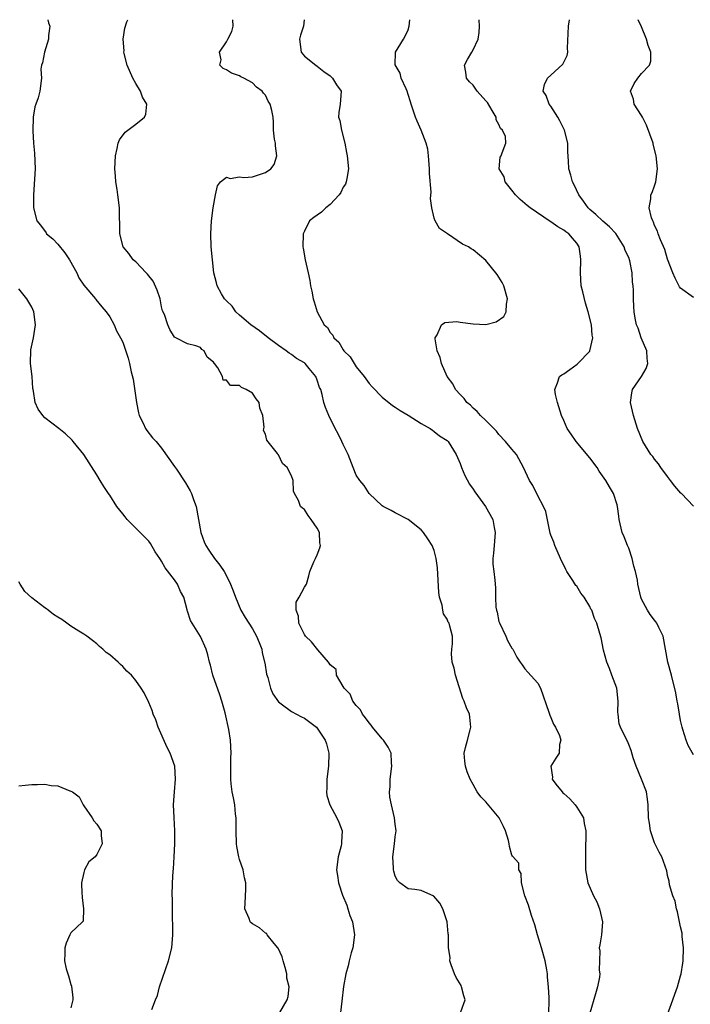
# Model space of a CAD drawing. Units: inches. Extents: x 2556000 to 2559000, y 1527000 to 1530000.
# Drawn here: x 2557041 to 2557145, y 1529848 to 1530000 of the extents above; entities that cross this region are included whole.
import ezdxf

# ---------------------------------------------------------------- set-up
doc = ezdxf.new("R2010")
doc.units = ezdxf.units.IN
doc.header["$MEASUREMENT"] = 0
doc.layers.add('LD25561527_2ft', color=53, linetype='Continuous')

msp = doc.modelspace()

# ---------------------------------------------------------------- linework, layer by layer
at = {"layer": 'LD25561527_2ft'}
for points, elevation in [([(2557045.43, 1530000), (2557045.53, 1529999.53), (2557045.74, 1529999), (2557045.56, 1529997.56), (2557045.55, 1529997), (2557044.92, 1529995), (2557044.63, 1529993.37), (2557044.49, 1529993), (2557044.38, 1529992.38), (2557044.49, 1529991), (2557044.24, 1529989), (2557043.98, 1529987.98), (2557043.58, 1529987), (2557043.43, 1529986.57), (2557043.19, 1529985), (2557043.12, 1529982.88), (2557043.24, 1529981), (2557043.41, 1529979.41), (2557043.51, 1529977), (2557043.41, 1529975.41), (2557043.22, 1529973), (2557043.24, 1529971), (2557043.77, 1529969), (2557044.32, 1529968.32), (2557045.17, 1529967.17), (2557045.27, 1529967), (2557046.21, 1529966.21), (2557047, 1529965.39), (2557048.08, 1529964.08), (2557048.8, 1529963), (2557049.92, 1529961), (2557050.24, 1529960.24), (2557051, 1529959.12), (2557052.8, 1529957), (2557052.87, 1529956.87), (2557053.76, 1529955.76), (2557054.45, 1529955), (2557055, 1529954.2), (2557055.69, 1529953), (2557056.05, 1529952.05), (2557056.65, 1529951), (2557057, 1529950.32), (2557057.83, 1529947.83), (2557058.04, 1529947), (2557058.28, 1529945.72), (2557058.6, 1529944.6), (2557059.1, 1529941), (2557059.42, 1529939.42), (2557059.55, 1529939), (2557060.15, 1529937.85), (2557060.52, 1529937), (2557060.7, 1529936.7), (2557061.59, 1529935.59), (2557062.14, 1529935), (2557063, 1529933.97), (2557065, 1529931.15), (2557065.27, 1529930.73), (2557066.66, 1529928.66), (2557067.41, 1529927.41), (2557067.61, 1529927), (2557067.92, 1529926.08), (2557068.33, 1529925), (2557069.04, 1529921), (2557069.55, 1529919.55), (2557069.81, 1529919), (2557070.27, 1529918.27), (2557071.14, 1529917), (2557071.97, 1529915.97), (2557072.62, 1529915), (2557073, 1529914.31), (2557073.63, 1529913), (2557074.02, 1529912.02), (2557074.36, 1529911), (2557075.21, 1529909), (2557075.9, 1529907.9), (2557076.42, 1529907), (2557077, 1529906.15), (2557077.64, 1529905), (2557078.05, 1529904.05), (2557078.44, 1529903), (2557078.52, 1529902.52), (2557078.88, 1529901), (2557078.89, 1529900.89), (2557079.17, 1529899.17), (2557079.35, 1529898.65), (2557079.8, 1529897), (2557080.13, 1529896.13), (2557081, 1529894.87), (2557081.43, 1529894.57), (2557083, 1529893.38), (2557083.79, 1529893), (2557084.56, 1529892.56), (2557085, 1529892.36), (2557086.87, 1529891), (2557087, 1529890.86), (2557088.22, 1529889), (2557088.41, 1529888.41), (2557088.77, 1529887), (2557088.74, 1529885), (2557088.49, 1529883), (2557088.47, 1529881.53), (2557088.42, 1529881), (2557088.45, 1529880.45), (2557088.91, 1529879), (2557090.03, 1529877), (2557090.34, 1529876.34), (2557090.84, 1529875), (2557090.73, 1529873.27), (2557090.75, 1529873), (2557090.69, 1529872.69), (2557090.22, 1529871), (2557089.98, 1529869), (2557090.13, 1529868.13), (2557090.27, 1529867), (2557090.88, 1529865.12), (2557091.57, 1529863.57), (2557091.7, 1529863), (2557092.03, 1529861.97), (2557092.41, 1529861), (2557092.71, 1529859), (2557092.45, 1529857), (2557092.21, 1529856.21), (2557091.89, 1529855), (2557091.76, 1529854.24), (2557091.39, 1529853), (2557091.05, 1529851.05), (2557090.77, 1529848.77), (2557090.59, 1529847)], 8586), ([(2557109.13, 1529847.13), (2557109.79, 1529849), (2557109.59, 1529849.59), (2557109.23, 1529851), (2557109.16, 1529851.16), (2557108.4, 1529852.4), (2557108.13, 1529853), (2557107.64, 1529854.36), (2557107.45, 1529855), (2557107.5, 1529855.5), (2557107.24, 1529857), (2557107.24, 1529859), (2557107.16, 1529859.16), (2557107.03, 1529861), (2557106.35, 1529863), (2557105.89, 1529863.89), (2557104.96, 1529864.96), (2557103, 1529865.84), (2557102.02, 1529865.98), (2557101, 1529866.06), (2557099.72, 1529867), (2557099.34, 1529867.34), (2557099, 1529868.01), (2557098.79, 1529868.79), (2557098.76, 1529869), (2557098.75, 1529869.25), (2557098.63, 1529871), (2557098.89, 1529873), (2557099, 1529874.07), (2557099.13, 1529875), (2557099, 1529876.02), (2557098.9, 1529877), (2557098.42, 1529879), (2557098.19, 1529880.19), (2557098.13, 1529881), (2557098.21, 1529881.79), (2557098.24, 1529883), (2557098.5, 1529885), (2557098.44, 1529885.56), (2557098.36, 1529887), (2557097.93, 1529887.93), (2557097.19, 1529889), (2557097, 1529889.2), (2557095.49, 1529891), (2557095.31, 1529891.31), (2557095, 1529891.64), (2557094.43, 1529892.43), (2557093.96, 1529893), (2557093.67, 1529893.67), (2557093, 1529894.35), (2557092.49, 1529895), (2557092.07, 1529896.07), (2557091.13, 1529897), (2557091, 1529897.27), (2557089.98, 1529899), (2557089.9, 1529899.9), (2557089, 1529900.59), (2557088.85, 1529900.85), (2557088.7, 1529901), (2557087.08, 1529902.92), (2557086.12, 1529904.12), (2557085.2, 1529905), (2557085, 1529905.28), (2557084.16, 1529907), (2557084.08, 1529908.08), (2557083.75, 1529909), (2557083.75, 1529910.25), (2557084.18, 1529911), (2557085, 1529912.58), (2557085.31, 1529913), (2557085.69, 1529914.31), (2557085.86, 1529915), (2557086.46, 1529916.46), (2557086.72, 1529917), (2557087, 1529917.52), (2557087.4, 1529918.6), (2557087.49, 1529919), (2557087.41, 1529919.41), (2557087.34, 1529921), (2557087, 1529921.65), (2557086.07, 1529923), (2557085.58, 1529923.58), (2557085, 1529924.55), (2557084.71, 1529924.71), (2557084.4, 1529925), (2557084.08, 1529925.92), (2557083.5, 1529927), (2557083.35, 1529927.35), (2557083.28, 1529929), (2557083, 1529929.71), (2557082.36, 1529931), (2557081.62, 1529931.62), (2557081, 1529932.95), (2557080.97, 1529932.97), (2557080.85, 1529933.15), (2557079.19, 1529935.19), (2557079, 1529936.16), (2557078.68, 1529936.68), (2557078.74, 1529937), (2557078.8, 1529937.2), (2557078.62, 1529939), (2557078.16, 1529940.16), (2557078.04, 1529941), (2557077.59, 1529941.58), (2557077, 1529942.44), (2557076.05, 1529943), (2557075.31, 1529943.31), (2557075, 1529943.62), (2557073.63, 1529943.63), (2557073, 1529944.44), (2557072.47, 1529944.48), (2557072.37, 1529945), (2557071.66, 1529946.34), (2557071.16, 1529947), (2557071.07, 1529947.07), (2557071, 1529947.23), (2557070, 1529948), (2557069.53, 1529949), (2557069.19, 1529949.19), (2557069, 1529949.5), (2557068.26, 1529949.74), (2557067, 1529950.05), (2557065.19, 1529951), (2557065, 1529951.07), (2557064.27, 1529952.27), (2557063.95, 1529953), (2557063.43, 1529954.58), (2557063.14, 1529955.14), (2557063, 1529955.78), (2557062.76, 1529957), (2557062.31, 1529958.31), (2557061.69, 1529959.69), (2557060.8, 1529960.8), (2557060.59, 1529961), (2557059, 1529962.68), (2557058.6, 1529963), (2557057.96, 1529963.96), (2557057.06, 1529965), (2557056.55, 1529967), (2557056.54, 1529968.54), (2557056.5, 1529969.5), (2557056.48, 1529971), (2557056.26, 1529973), (2557056.16, 1529973.84), (2557055.96, 1529975), (2557055.87, 1529975.87), (2557055.8, 1529977), (2557055.88, 1529979), (2557056.16, 1529980.16), (2557056.3, 1529981), (2557056.5, 1529981.5), (2557057.35, 1529982.65), (2557057.78, 1529983), (2557059, 1529983.9), (2557060.33, 1529985), (2557060.55, 1529985.45), (2557060.71, 1529987), (2557060.04, 1529988.04), (2557059.73, 1529989), (2557059, 1529990.19), (2557058.54, 1529991), (2557057.66, 1529993), (2557057.2, 1529994.8), (2557057.18, 1529995), (2557057.22, 1529995.22), (2557057.07, 1529997), (2557057.31, 1529998.69), (2557057.65, 1529999.65), (2557057.78, 1530000)], 8584), ([(2557122.7, 1529847), (2557122.75, 1529848.75), (2557122.73, 1529849.27), (2557122.63, 1529851), (2557122.49, 1529852.49), (2557122.47, 1529853), (2557122.38, 1529853.62), (2557122.12, 1529855), (2557121.56, 1529857), (2557120.93, 1529859), (2557120.52, 1529860.52), (2557120.02, 1529861.98), (2557119.55, 1529863.55), (2557119.01, 1529865), (2557118.48, 1529867), (2557118.44, 1529868.44), (2557118.08, 1529869), (2557118.05, 1529870.05), (2557117.1, 1529871.1), (2557117, 1529871.29), (2557116.62, 1529872.62), (2557116.58, 1529873), (2557116.49, 1529873.51), (2557116.03, 1529875), (2557115.68, 1529875.68), (2557115.05, 1529877), (2557113, 1529879.5), (2557112.23, 1529880.23), (2557111.66, 1529881), (2557111, 1529882.16), (2557110.58, 1529883), (2557110.11, 1529884.11), (2557109.82, 1529885), (2557109.74, 1529885.74), (2557109.64, 1529887), (2557109.86, 1529887.86), (2557110.13, 1529889), (2557110.56, 1529890.56), (2557110.66, 1529891), (2557110.51, 1529892.51), (2557110.45, 1529893), (2557109.98, 1529893.98), (2557109.66, 1529895), (2557109.43, 1529895.43), (2557108.3, 1529899), (2557108.07, 1529900.07), (2557107.78, 1529901), (2557107.7, 1529902.3), (2557107.74, 1529903), (2557107.84, 1529903.84), (2557107.85, 1529905), (2557107.43, 1529906.57), (2557107.3, 1529907), (2557107.18, 1529907.18), (2557107, 1529907.63), (2557106.45, 1529908.45), (2557106.33, 1529909), (2557106.23, 1529909.77), (2557105.83, 1529911), (2557105.72, 1529911.72), (2557105.53, 1529915.53), (2557105.34, 1529917), (2557105, 1529918.23), (2557104.7, 1529919), (2557104.03, 1529920.03), (2557103.36, 1529921), (2557103, 1529921.41), (2557101, 1529922.98), (2557099, 1529924), (2557098.38, 1529924.38), (2557097.15, 1529925), (2557097, 1529925.1), (2557095, 1529927), (2557094.24, 1529928.24), (2557093.55, 1529929), (2557093, 1529929.84), (2557092.5, 1529931), (2557091.75, 1529933), (2557091, 1529934.55), (2557090.8, 1529935), (2557090.19, 1529936.19), (2557089.73, 1529937), (2557088.75, 1529939), (2557088.26, 1529940.26), (2557088.02, 1529941), (2557087.76, 1529942.24), (2557087.52, 1529943), (2557087.35, 1529943.35), (2557087, 1529944.45), (2557086.77, 1529945), (2557085.75, 1529946.25), (2557085.13, 1529947), (2557085, 1529947.11), (2557083.81, 1529947.81), (2557083, 1529948.43), (2557082.64, 1529948.64), (2557082.19, 1529949), (2557081, 1529949.81), (2557079.42, 1529951), (2557078.08, 1529952.08), (2557076.76, 1529953), (2557075, 1529954.48), (2557074.42, 1529955), (2557073.86, 1529955.86), (2557073, 1529956.67), (2557072.86, 1529956.86), (2557072.7, 1529957), (2557072.23, 1529957.77), (2557071.58, 1529959), (2557071.47, 1529959.47), (2557071.05, 1529961), (2557070.82, 1529963), (2557070.63, 1529965), (2557070.59, 1529967), (2557070.71, 1529969), (2557070.93, 1529971), (2557071.28, 1529973), (2557071.62, 1529974.38), (2557072.09, 1529975), (2557073, 1529975.76), (2557073.54, 1529975.54), (2557075, 1529975.78), (2557075.66, 1529975.66), (2557077, 1529975.78), (2557079, 1529976.44), (2557079.85, 1529977), (2557080.32, 1529977.68), (2557080.78, 1529979), (2557080.57, 1529980.57), (2557080.53, 1529981), (2557080.42, 1529981.58), (2557080.26, 1529983), (2557080.23, 1529984.23), (2557080.18, 1529985), (2557079.98, 1529986.02), (2557079.74, 1529987), (2557079.44, 1529987.44), (2557079, 1529988.39), (2557078.69, 1529988.69), (2557078.51, 1529989), (2557077.62, 1529989.62), (2557077, 1529990.25), (2557075.66, 1529991), (2557075.2, 1529991.2), (2557075, 1529991.33), (2557073.76, 1529991.76), (2557073, 1529992.26), (2557072.5, 1529992.5), (2557071.96, 1529993), (2557072.16, 1529993.84), (2557071.92, 1529995), (2557073, 1529996.57), (2557073.19, 1529997), (2557073.8, 1529998.2), (2557074.01, 1529999), (2557073.98, 1529999.98), (2557073.98, 1530000)], 8582), ([(2557084.95, 1530000), (2557084.87, 1529999), (2557084.41, 1529997.59), (2557084.25, 1529997), (2557084.51, 1529995), (2557085, 1529994.4), (2557086.76, 1529993), (2557087, 1529992.85), (2557088.02, 1529992.02), (2557089, 1529991.33), (2557089.16, 1529991.16), (2557089.34, 1529991), (2557089.94, 1529989.94), (2557090.67, 1529989), (2557090.51, 1529987), (2557090.29, 1529985.71), (2557090.27, 1529985), (2557090.47, 1529984.47), (2557090.71, 1529983), (2557091.22, 1529981), (2557091.52, 1529979.52), (2557091.59, 1529979), (2557091.8, 1529977), (2557091.55, 1529975.55), (2557091.47, 1529975), (2557091.33, 1529974.67), (2557091, 1529974.21), (2557090.63, 1529973.37), (2557090.37, 1529973), (2557089, 1529971.51), (2557088.32, 1529971), (2557087.65, 1529970.35), (2557087, 1529969.86), (2557086.48, 1529969.52), (2557085.79, 1529969), (2557085, 1529967.44), (2557084.82, 1529967), (2557084.78, 1529965), (2557084.8, 1529964.8), (2557085.14, 1529963), (2557085.59, 1529961), (2557085.82, 1529959.82), (2557085.95, 1529959), (2557086.15, 1529958.15), (2557086.35, 1529957), (2557086.53, 1529956.53), (2557086.98, 1529955), (2557088.07, 1529953), (2557088.55, 1529952.55), (2557089, 1529951.81), (2557089.37, 1529951.37), (2557089.55, 1529951), (2557090.31, 1529950.31), (2557091, 1529949.15), (2557091.11, 1529949), (2557092.04, 1529948.04), (2557092.67, 1529947), (2557093, 1529946.53), (2557094.22, 1529945), (2557095, 1529943.95), (2557095.44, 1529943.44), (2557097, 1529941.84), (2557098.57, 1529940.57), (2557099, 1529940.32), (2557099.76, 1529939.76), (2557101, 1529939.06), (2557103, 1529937.79), (2557104.37, 1529937), (2557104.73, 1529936.73), (2557105, 1529936.57), (2557105.86, 1529935.86), (2557107, 1529935.14), (2557107.15, 1529935), (2557108.41, 1529933), (2557109, 1529931.63), (2557109.21, 1529931), (2557109.75, 1529929.75), (2557110.44, 1529928.44), (2557111, 1529927.68), (2557111.26, 1529927.26), (2557112.94, 1529925), (2557114.07, 1529923), (2557114.27, 1529921.73), (2557114.4, 1529921), (2557114.24, 1529919), (2557114.18, 1529917.82), (2557114.07, 1529917), (2557114.08, 1529916.08), (2557114.19, 1529915), (2557114.37, 1529913.63), (2557114.46, 1529912.46), (2557114.48, 1529911), (2557114.53, 1529909.47), (2557114.62, 1529909), (2557114.72, 1529908.72), (2557115, 1529907.29), (2557115.06, 1529907.06), (2557116.05, 1529905), (2557116.32, 1529904.32), (2557117, 1529903.18), (2557117.14, 1529903), (2557117.78, 1529901.78), (2557118.28, 1529901), (2557118.58, 1529900.58), (2557119, 1529900), (2557119.44, 1529899.44), (2557121, 1529897.76), (2557121.42, 1529897), (2557122.69, 1529893.31), (2557122.82, 1529892.82), (2557123, 1529892.49), (2557123.43, 1529891.43), (2557123.7, 1529891), (2557124.31, 1529889.69), (2557124.53, 1529889), (2557124.33, 1529888.33), (2557124.3, 1529887), (2557123.77, 1529886.23), (2557123.02, 1529885), (2557123.28, 1529883.28), (2557123.22, 1529883), (2557123.79, 1529882.21), (2557124.72, 1529881), (2557124.87, 1529880.87), (2557125, 1529880.78), (2557125.94, 1529879.94), (2557126.74, 1529879), (2557127, 1529878.67), (2557128.02, 1529877), (2557128.14, 1529876.14), (2557128.41, 1529875), (2557128.4, 1529873.6), (2557128.36, 1529873), (2557128.36, 1529872.36), (2557128.33, 1529871), (2557128.35, 1529869), (2557128.68, 1529867), (2557129.6, 1529865), (2557130.07, 1529864.07), (2557130.49, 1529863), (2557130.95, 1529861), (2557130.83, 1529859), (2557130.56, 1529857.44), (2557130.46, 1529857), (2557130.53, 1529856.53), (2557130.49, 1529855), (2557130.44, 1529853.56), (2557130.53, 1529853), (2557130.48, 1529852.48), (2557130.19, 1529851), (2557129.88, 1529849.88), (2557129, 1529846.9)], 8580), ([(2557141, 1529846.73), (2557141.79, 1529849), (2557142.14, 1529849.86), (2557142.51, 1529851), (2557143, 1529852.66), (2557143.08, 1529853), (2557143.36, 1529854.64), (2557143.4, 1529855), (2557143.47, 1529857), (2557143.27, 1529858.73), (2557143.23, 1529859.23), (2557143, 1529860.22), (2557142.52, 1529862.52), (2557142.35, 1529863), (2557142.17, 1529864.17), (2557141.82, 1529865), (2557141.3, 1529866.7), (2557141.25, 1529867.25), (2557141, 1529868.15), (2557140.86, 1529868.86), (2557140.12, 1529871), (2557139.72, 1529871.72), (2557139, 1529873.16), (2557138.35, 1529875), (2557138.19, 1529876.19), (2557138.04, 1529877), (2557138.02, 1529879), (2557137.88, 1529879.88), (2557137.75, 1529881), (2557136.98, 1529883), (2557136.15, 1529885), (2557135.71, 1529886.29), (2557135.4, 1529887.4), (2557135, 1529888.32), (2557134.82, 1529888.82), (2557134.72, 1529889), (2557133.73, 1529891), (2557133.52, 1529891.52), (2557133.37, 1529893), (2557133.32, 1529893.32), (2557133.4, 1529895), (2557133.15, 1529897), (2557132.41, 1529899), (2557132.05, 1529900.05), (2557131.61, 1529901), (2557131.14, 1529902.86), (2557130.78, 1529904.78), (2557130.56, 1529905.44), (2557130.1, 1529907), (2557129.73, 1529907.73), (2557129.31, 1529909), (2557129.19, 1529909.19), (2557129, 1529909.58), (2557128.13, 1529911), (2557127.64, 1529911.64), (2557127, 1529912.71), (2557126.84, 1529912.84), (2557126.4, 1529913.6), (2557125.46, 1529915), (2557125.29, 1529915.29), (2557125, 1529915.95), (2557124.63, 1529916.63), (2557124.51, 1529917), (2557123.61, 1529919), (2557123.47, 1529919.47), (2557123, 1529920.59), (2557122.9, 1529920.9), (2557122.21, 1529924.21), (2557121.89, 1529925), (2557121, 1529926.65), (2557120.22, 1529928.22), (2557119.72, 1529929), (2557118.81, 1529931), (2557117.69, 1529933), (2557117, 1529933.8), (2557116.03, 1529935), (2557115, 1529936.09), (2557114.6, 1529936.6), (2557114.23, 1529937), (2557113, 1529938.22), (2557112.14, 1529939), (2557111.65, 1529939.65), (2557111, 1529940.15), (2557110.6, 1529940.6), (2557110.03, 1529941), (2557109.64, 1529941.64), (2557109, 1529942.26), (2557108.3, 1529943), (2557107.89, 1529943.89), (2557107.03, 1529945), (2557106.12, 1529947), (2557105.93, 1529947.93), (2557105.47, 1529949), (2557105.15, 1529950.85), (2557105.15, 1529951), (2557105.45, 1529951.45), (2557106.12, 1529953), (2557106.67, 1529953.33), (2557108.51, 1529953.49), (2557109, 1529953.41), (2557111, 1529953.15), (2557112.96, 1529953.04), (2557114.56, 1529953.44), (2557115.73, 1529954.27), (2557116.12, 1529955), (2557116.16, 1529956.16), (2557116.34, 1529957), (2557115.75, 1529959), (2557115.5, 1529959.5), (2557115, 1529960.32), (2557114.72, 1529960.72), (2557113, 1529962.87), (2557111, 1529964.53), (2557110.71, 1529964.71), (2557110.28, 1529965), (2557109.4, 1529965.4), (2557107.09, 1529967), (2557105.83, 1529967.83), (2557105.15, 1529969), (2557105, 1529969.44), (2557104.63, 1529971), (2557104.46, 1529972.46), (2557104.57, 1529973.43), (2557104.28, 1529976.28), (2557104.29, 1529977), (2557104.15, 1529979), (2557104.03, 1529980.03), (2557103.77, 1529981), (2557103, 1529983), (2557102.38, 1529984.38), (2557102.12, 1529985), (2557101.46, 1529987), (2557101.36, 1529987.36), (2557101, 1529988.45), (2557100.84, 1529989), (2557100.67, 1529989.33), (2557099.95, 1529991), (2557099.75, 1529991.75), (2557098.98, 1529993.02), (2557099.07, 1529995), (2557100.31, 1529997), (2557100.56, 1529997.44), (2557101, 1529998.43), (2557101.18, 1529999), (2557101.25, 1530000)], 8578), ([(2557145, 1529886.73), (2557144.17, 1529888.17), (2557143.86, 1529889), (2557143.36, 1529890.64), (2557143.23, 1529891), (2557143.19, 1529891.19), (2557143, 1529892.03), (2557142.82, 1529893), (2557142.58, 1529894.58), (2557142.47, 1529895), (2557142.26, 1529896.26), (2557141.58, 1529899), (2557141.05, 1529901), (2557140.33, 1529905), (2557139.66, 1529906.34), (2557139.35, 1529907), (2557139.21, 1529907.21), (2557139, 1529907.46), (2557138.33, 1529908.33), (2557137.89, 1529909), (2557137, 1529910.72), (2557136.87, 1529911), (2557136.41, 1529913), (2557136.34, 1529913.66), (2557136.05, 1529915), (2557135.8, 1529915.8), (2557135.54, 1529917), (2557135, 1529918.58), (2557134.82, 1529919), (2557134.32, 1529920.32), (2557133.99, 1529921), (2557133.54, 1529923), (2557133.5, 1529923.5), (2557133.29, 1529925), (2557133.25, 1529925.25), (2557132.67, 1529927), (2557132.03, 1529928.03), (2557131.47, 1529929), (2557130.44, 1529930.44), (2557130.12, 1529931), (2557129, 1529932.5), (2557126.88, 1529935), (2557126.14, 1529936.14), (2557125.53, 1529937), (2557125, 1529938.23), (2557124.63, 1529939), (2557124.02, 1529941), (2557123.74, 1529942.26), (2557123.61, 1529943), (2557124.04, 1529944.04), (2557124.32, 1529945), (2557124.71, 1529945.29), (2557125, 1529945.45), (2557125.92, 1529946.08), (2557127.08, 1529946.92), (2557127.18, 1529947), (2557129, 1529948.95), (2557129.03, 1529949), (2557129.49, 1529951), (2557129.39, 1529951.39), (2557129.29, 1529953), (2557128.77, 1529955), (2557128.32, 1529956.32), (2557127.92, 1529958.08), (2557127.7, 1529959), (2557127.55, 1529961), (2557127.62, 1529963), (2557127.57, 1529963.57), (2557127.37, 1529965), (2557127, 1529965.57), (2557126.36, 1529966.36), (2557125.76, 1529967), (2557125.31, 1529967.31), (2557125, 1529967.57), (2557124.06, 1529968.06), (2557123, 1529968.85), (2557122.9, 1529968.9), (2557119.8, 1529971), (2557119.35, 1529971.35), (2557118.27, 1529972.27), (2557117.54, 1529973), (2557117, 1529973.71), (2557115.94, 1529975), (2557115.78, 1529975.78), (2557115.05, 1529977), (2557115.2, 1529978.8), (2557115.32, 1529979), (2557115.49, 1529979.49), (2557116.08, 1529981), (2557116.01, 1529981.99), (2557115.55, 1529983), (2557115.26, 1529983.26), (2557115, 1529983.86), (2557114.56, 1529984.56), (2557114.55, 1529985), (2557113.97, 1529986.03), (2557113.23, 1529987.23), (2557113, 1529987.5), (2557111.64, 1529989), (2557111, 1529989.89), (2557110.44, 1529990.44), (2557109.98, 1529991), (2557109.89, 1529991.89), (2557109.69, 1529993), (2557110.13, 1529993.87), (2557110.82, 1529995), (2557111, 1529995.33), (2557111.82, 1529997), (2557111.96, 1529998.04), (2557111.98, 1529999), (2557111.93, 1529999.93), (2557111.94, 1530000)], 8576), ([(2557145, 1529925.03), (2557143.14, 1529927), (2557143.06, 1529927.06), (2557142.1, 1529928.1), (2557141.46, 1529929), (2557141, 1529929.59), (2557139.95, 1529931), (2557139.59, 1529931.59), (2557139, 1529932.29), (2557138.7, 1529932.7), (2557138.4, 1529933), (2557137.16, 1529935), (2557136.36, 1529937), (2557135.73, 1529939), (2557135.28, 1529941), (2557135.5, 1529942.5), (2557135.58, 1529943), (2557136.99, 1529945.01), (2557137.72, 1529946.28), (2557137.97, 1529947), (2557137.86, 1529947.86), (2557137.8, 1529949), (2557136.93, 1529951), (2557136.45, 1529952.45), (2557136.22, 1529953), (2557135.99, 1529954.01), (2557135.84, 1529955), (2557135.81, 1529955.81), (2557135.72, 1529957), (2557135.73, 1529958.27), (2557135.69, 1529959), (2557135.58, 1529959.58), (2557135.53, 1529961), (2557135.18, 1529962.82), (2557135, 1529963.35), (2557134.46, 1529964.46), (2557134.32, 1529965), (2557133.04, 1529967.04), (2557132.06, 1529968.06), (2557131, 1529968.96), (2557129.96, 1529969.96), (2557129, 1529970.76), (2557128.74, 1529971), (2557128.04, 1529972.04), (2557127.32, 1529973), (2557126.57, 1529974.57), (2557126.33, 1529975), (2557126.06, 1529976.06), (2557125.75, 1529977), (2557125.73, 1529978.27), (2557125.64, 1529979.64), (2557125.64, 1529981), (2557125.11, 1529983), (2557124.41, 1529984.41), (2557124.08, 1529985), (2557123, 1529986.7), (2557122.76, 1529987), (2557122.3, 1529988.3), (2557121.83, 1529989), (2557122.01, 1529989.99), (2557122.48, 1529991), (2557123, 1529991.44), (2557124.87, 1529993.13), (2557125.54, 1529994.46), (2557125.64, 1529995), (2557125.59, 1529995.59), (2557125.74, 1529999), (2557125.89, 1530000)], 8574), ([(2557145, 1529957.17), (2557143, 1529958.61), (2557142.83, 1529958.83), (2557142.16, 1529960.16), (2557141.79, 1529961), (2557141, 1529963.1), (2557140.58, 1529964.58), (2557139.9, 1529966.1), (2557139.56, 1529967), (2557139.42, 1529967.42), (2557139, 1529968.28), (2557138.81, 1529968.81), (2557138.7, 1529969), (2557138.51, 1529969.49), (2557138.15, 1529971), (2557138.41, 1529972.41), (2557138.44, 1529973), (2557138.61, 1529973.39), (2557139, 1529974.42), (2557139.15, 1529974.85), (2557139.18, 1529975), (2557139.42, 1529977), (2557139.25, 1529979), (2557139.21, 1529979.21), (2557138.8, 1529980.8), (2557138.76, 1529981), (2557137.77, 1529983.77), (2557137.11, 1529985), (2557137, 1529985.24), (2557135.83, 1529987), (2557135.73, 1529987.73), (2557135.28, 1529989), (2557135.82, 1529990.18), (2557136.39, 1529991), (2557137, 1529991.72), (2557138.23, 1529993), (2557138.4, 1529993.6), (2557138.41, 1529995), (2557138.01, 1529996.01), (2557137.77, 1529997), (2557137, 1529998.91), (2557136.47, 1530000)], 8572), ([(2557081.2, 1529847), (2557082.34, 1529849), (2557082.52, 1529849.48), (2557082.66, 1529851), (2557082.31, 1529852.31), (2557082.28, 1529853), (2557082.02, 1529853.98), (2557081.73, 1529855), (2557081.6, 1529855.6), (2557080.94, 1529856.94), (2557080.91, 1529857), (2557080.36, 1529857.64), (2557079.28, 1529859), (2557079.19, 1529859.19), (2557079, 1529859.27), (2557078.07, 1529860.07), (2557077, 1529860.69), (2557076.82, 1529860.82), (2557076.67, 1529861), (2557076.49, 1529861.51), (2557075.84, 1529863), (2557075.85, 1529863.85), (2557075.99, 1529866.01), (2557075.99, 1529867), (2557075.76, 1529867.76), (2557075.55, 1529869), (2557075, 1529870.61), (2557074.9, 1529871), (2557074.58, 1529872.58), (2557074.54, 1529873), (2557074.48, 1529875), (2557074.49, 1529876.49), (2557074.47, 1529877), (2557074.39, 1529877.61), (2557074.26, 1529879), (2557074.09, 1529880.09), (2557073.89, 1529881), (2557073.72, 1529882.28), (2557073.66, 1529883), (2557073.68, 1529883.68), (2557073.66, 1529885), (2557073.68, 1529886.32), (2557073.72, 1529887), (2557073.62, 1529889), (2557073.36, 1529890.64), (2557072.8, 1529893.2), (2557072.3, 1529895), (2557071.98, 1529895.98), (2557070.9, 1529899), (2557070.54, 1529900.54), (2557070.4, 1529901), (2557070.11, 1529902.11), (2557069.85, 1529903), (2557068.97, 1529904.97), (2557067.69, 1529907), (2557067.44, 1529907.44), (2557067, 1529908.86), (2557066.95, 1529908.95), (2557066.94, 1529909.06), (2557066.4, 1529911), (2557065.9, 1529911.9), (2557065.46, 1529913), (2557065, 1529913.68), (2557063.52, 1529915.52), (2557063, 1529916.58), (2557062.8, 1529916.8), (2557062.7, 1529917), (2557062.01, 1529918.01), (2557061.28, 1529919.28), (2557061, 1529919.64), (2557059.67, 1529921), (2557059, 1529921.63), (2557057.69, 1529923), (2557057.39, 1529923.39), (2557057, 1529923.87), (2557056.1, 1529925), (2557055, 1529926.72), (2557054.79, 1529927), (2557054.09, 1529928.09), (2557053.52, 1529929), (2557053, 1529929.89), (2557051.01, 1529933), (2557049.37, 1529935), (2557049.2, 1529935.2), (2557048.17, 1529936.17), (2557047.14, 1529937), (2557045, 1529938.66), (2557044.68, 1529939), (2557043.97, 1529939.97), (2557043.49, 1529941), (2557043.26, 1529942.74), (2557043.18, 1529943), (2557043.16, 1529943.16), (2557043.03, 1529945), (2557042.8, 1529947), (2557042.85, 1529949.15), (2557043.23, 1529951), (2557043.54, 1529953), (2557043.31, 1529955), (2557043, 1529955.7), (2557042.21, 1529957), (2557041, 1529958.51)], 8588), ([(2557061.5, 1529847.5), (2557062.07, 1529849), (2557062.36, 1529849.64), (2557062.69, 1529851), (2557064.07, 1529855), (2557064.56, 1529857), (2557064.73, 1529859), (2557064.71, 1529860.71), (2557064.68, 1529861.32), (2557064.65, 1529863), (2557064.65, 1529864.65), (2557064.63, 1529865), (2557064.68, 1529867), (2557064.78, 1529868.78), (2557064.83, 1529869.17), (2557064.95, 1529871), (2557065.05, 1529873), (2557065.05, 1529875), (2557064.93, 1529877.07), (2557064.85, 1529879), (2557064.98, 1529881.02), (2557065.16, 1529883), (2557065.03, 1529885), (2557064.3, 1529887), (2557063.84, 1529887.84), (2557062.48, 1529891), (2557062.11, 1529892.11), (2557061.7, 1529893), (2557061.56, 1529893.56), (2557061, 1529894.79), (2557060.29, 1529896.29), (2557059.84, 1529897), (2557059, 1529898.17), (2557058.33, 1529899), (2557057.61, 1529899.61), (2557057, 1529900.32), (2557056.63, 1529900.63), (2557056.3, 1529901), (2557055, 1529902.13), (2557054.47, 1529902.47), (2557053.94, 1529903), (2557053.41, 1529903.41), (2557053, 1529903.84), (2557052.32, 1529904.32), (2557051.46, 1529905), (2557051, 1529905.33), (2557050.21, 1529905.79), (2557049, 1529906.56), (2557048.37, 1529907), (2557047.59, 1529907.59), (2557047, 1529907.92), (2557046.35, 1529908.35), (2557045.52, 1529909), (2557045.24, 1529909.24), (2557045, 1529909.4), (2557043, 1529910.9), (2557041.9, 1529911.9), (2557041.19, 1529913), (2557041, 1529913.4)], 8590), ([(2557041, 1529881.96), (2557041.95, 1529882.05), (2557043, 1529882.13), (2557043.86, 1529882.14), (2557045, 1529882.22), (2557045.98, 1529882.02), (2557047, 1529881.96), (2557048.82, 1529881.18), (2557049, 1529881.15), (2557049.23, 1529881), (2557050.27, 1529880.27), (2557050.91, 1529879), (2557051, 1529878.85), (2557052.3, 1529877), (2557052.55, 1529876.55), (2557053, 1529876.03), (2557053.66, 1529875), (2557053.68, 1529874.32), (2557053.85, 1529873), (2557053, 1529871.37), (2557052.73, 1529871), (2557051.78, 1529870.22), (2557051.12, 1529869), (2557051, 1529868.58), (2557050.62, 1529867), (2557050.71, 1529865.29), (2557050.74, 1529865), (2557050.72, 1529864.72), (2557050.96, 1529863), (2557050.9, 1529861.1), (2557050.8, 1529861), (2557049, 1529859.28), (2557048.83, 1529859), (2557048.29, 1529857.71), (2557048.05, 1529857), (2557048.09, 1529856.09), (2557048, 1529855), (2557048.27, 1529853.73), (2557048.52, 1529853), (2557048.65, 1529852.65), (2557049, 1529851.36), (2557049.09, 1529851.09), (2557049.29, 1529849.29), (2557049.3, 1529849), (2557049, 1529847.76)], 8592)]:
    msp.add_lwpolyline(points, dxfattribs=dict(at, elevation=elevation))

doc.saveas('drawing.dxf')
